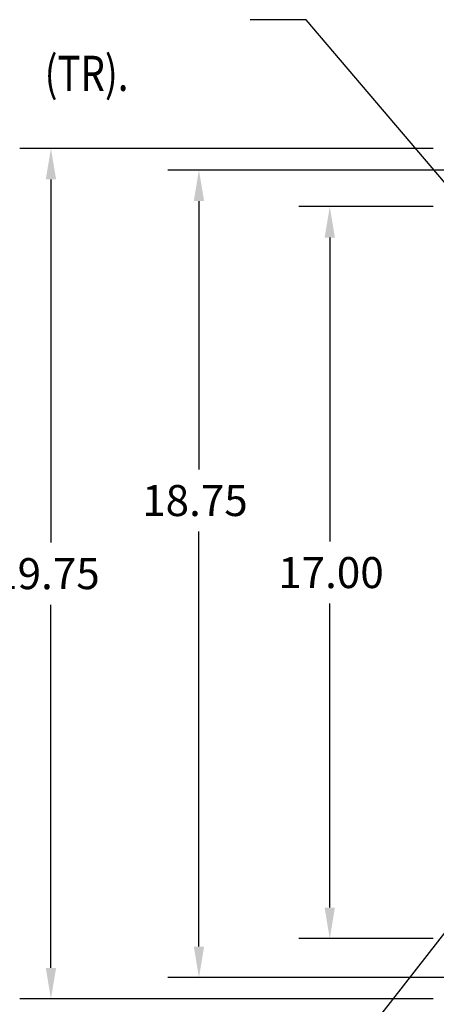
# Model space of a CAD drawing. Units: inches. Extents: x 8.3 to 71.4, y 49 to 107.3.
# Drawn here: x 21.7 to 31.4, y 61.2 to 84.1 of the extents above; entities that cross this region are included whole.
import ezdxf

# ---------------------------------------------------------------- set-up
doc = ezdxf.new("R2010")
doc.units = ezdxf.units.IN
doc.header["$MEASUREMENT"] = 0
doc.styles.add('MASTER', font='romans', dxfattribs={"width": 0.8})
doc.dimstyles.get("Standard").update_dxf_attribs({"dimtxt": 0.18, "dimasz": 0.18, "dimexe": 0.18, "dimexo": 0.0625, "dimgap": 0.09, "dimtad": 0, "dimtih": 1, "dimtoh": 1, "dimzin": 4, "dimdsep": 46, "dimtxsty": 'Standard', "dimcen": 0.09, "dimadec": 0, "dimazin": 1, "dimtfac": 1, "dimtofl": 0, "dimtmove": 0, "dimatfit": 3, "dimfxl": 1, "dimtolj": 1, "dimtzin": 0, "dimarcsym": 0})

msp = doc.modelspace()

# ---------------------------------------------------------------- linework, layer by layer
at = {"color": 7}
for p, q in [((28.368, 84.053), (27.066, 84.053)), ((33.234, 78.321), (28.368, 84.053)), ((31.315, 81.065), (21.716, 81.065)), ((33.858, 80.561), (25.154, 80.561)), ((22.436, 80.345), (22.436, 71.91)), ((25.874, 79.841), (25.874, 73.608)), ((31.315, 79.715), (28.193, 79.715)), ((28.913, 78.995), (28.913, 71.935)), ((25.874, 62.532), (25.874, 72.168)), ((22.436, 62.035), (22.436, 70.47)), ((28.913, 63.435), (28.913, 70.495)), ((31.315, 62.715), (28.193, 62.715)), ((33.86, 61.812), (25.154, 61.812)), ((31.315, 61.315), (21.716, 61.315))]:
    msp.add_line(p, q, dxfattribs=at)
for points in [[(22.316, 80.345), (22.556, 80.345), (22.436, 81.065)], [(25.754, 79.841), (25.994, 79.841), (25.874, 80.561)], [(28.793, 78.995), (29.033, 78.995), (28.913, 79.715)], [(28.793, 63.435), (29.033, 63.435), (28.913, 62.715)], [(25.754, 62.532), (25.994, 62.532), (25.874, 61.812)], [(22.316, 62.035), (22.556, 62.035), (22.436, 61.315)]]:
    msp.add_solid(points, dxfattribs=at)

# ---------------------------------------------------------------- texts
at = {"color": 7, "style": 'MASTER', "width": 0.8}
msp.add_text('(TR).', height=0.8157, dxfattribs=at).set_placement((22.289, 82.4))
at = {"color": 7}
for s, p in [('18.75', (24.554, 72.528)), ('19.75', (21.116, 70.83)), ('17.00', (27.713, 70.855))]:
    msp.add_text(s, height=0.72, dxfattribs=at).set_placement(p)

# ---------------------------------------------------------------- leaders
msp.add_leader([(33.795, 65.694), (28.447, 58.836), (27.075, 58.836)], dimstyle='Standard', override={"dimscale": 5}, dxfattribs=at)

doc.saveas('drawing.dxf')
